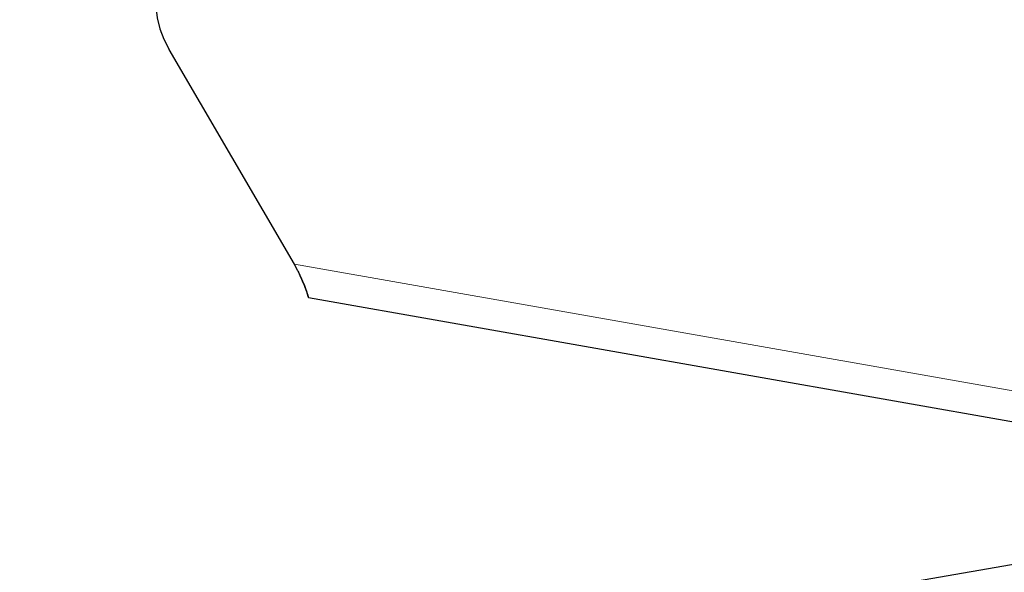
# Model space of a CAD drawing. Units: millimetres. Extents: x 19 to 6079, y 22 to 2984.
# Drawn here: x 603 to 867, y 1029 to 1177 of the extents above; entities that cross this region are included whole.
import ezdxf

# ---------------------------------------------------------------- set-up
doc = ezdxf.new("R2010")
doc.units = ezdxf.units.MM
doc.header["$LTSCALE"] = 30
doc.linetypes.add('SLD-Solid', pattern=[0])
doc.layers.add('-FORMAT-', color=7, linetype='SLD-Solid')
doc.styles.add('SLDTEXTSTYLE2', font='TXT', dxfattribs={"width": 0.7})
doc.dimstyles.new('SLDDIMSTYLE0', dxfattribs={"dimtxt": 60, "dimasz": 75, "dimexe": 0, "dimexo": 0.0625, "dimgap": 15, "dimtad": 1, "dimdec": 0, "dimrnd": 1e-09, "dimzin": 12, "dimdsep": 46, "dimtxsty": 'SLDTEXTSTYLE2', "dimsah": 1, "dimcen": 0.09, "dimadec": 0, "dimazin": 3, "dimtfac": 1, "dimtdec": 0, "dimtmove": 0, "dimatfit": 0, "dimfxl": 1, "dimfrac": 2, "dimtolj": 1, "dimtzin": 12, "dimarcsym": 0})
doc.dimstyles.new('SLDDIMSTYLE1', dxfattribs={"dimtxt": 60, "dimasz": 75, "dimexe": 0, "dimexo": 0.0625, "dimgap": 15, "dimtad": 1, "dimdec": 0, "dimrnd": 1e-09, "dimzin": 12, "dimdsep": 46, "dimtxsty": 'SLDTEXTSTYLE2', "dimsah": 1, "dimcen": 0.09, "dimadec": 0, "dimazin": 3, "dimtfac": 1, "dimtdec": 0, "dimtofl": 0, "dimtmove": 0, "dimatfit": 3, "dimfxl": 1, "dimfrac": 2, "dimtolj": 1, "dimtzin": 12, "dimarcsym": 0})

# ---------------------------------------------------------------- blocks, each defined once
blk = doc.blocks.new('_D_10')
at = {"layer": '-FORMAT-', "color": 7}
for p, q in [((314.22, 1005.58), (314.22, 1155.58)), ((376.61, 1005.58), (284.22, 1005.58)), ((314.22, 705.58), (314.22, 1005.58)), ((727.29, 705.58), (284.22, 705.58)), ((314.22, 705.58), (314.22, 555.58))]:
    blk.add_line(p, q, dxfattribs=at)
for points in [[(314.22, 1005.58), (326.22, 1080.58), (302.22, 1080.58)], [(314.22, 705.58), (302.22, 630.58), (326.22, 630.58)]]:
    blk.add_solid(points, dxfattribs=at)
at = {"layer": '-FORMAT-', "color": 7, "insert": (236.88, 797.96), "char_height": 60, "attachment_point": 1, "rotation": 90, "style": 'SLDTEXTSTYLE2'}
blk.add_mtext('300', dxfattribs=at)
blk = doc.blocks.new('_D_12')
at = {"layer": '-FORMAT-', "color": 7}
for p, q in [((683.14, 2408.04), (683.14, 2626.43)), ((2608.14, 1035.58), (2608.14, 2626.43)), ((683.14, 2596.43), (2608.14, 2596.43)), ((683.14, 2202.91), (683.14, 2378.04)), ((683.14, 1862.13), (683.14, 2172.91))]:
    blk.add_line(p, q, dxfattribs=at)
for points in [[(683.14, 2596.43), (758.14, 2584.43), (758.14, 2608.43)], [(2608.14, 2596.43), (2533.14, 2608.43), (2533.14, 2584.43)]]:
    blk.add_solid(points, dxfattribs=at)
at = {"layer": '-FORMAT-', "color": 7, "char_height": 60, "attachment_point": 1, "style": 'SLDTEXTSTYLE2'}
for s, insert in [('%%p', (1540.51, 2673.77)), ('1925', (1597.11, 2676.02))]:
    blk.add_mtext(s, dxfattribs=dict(at, insert=insert))

msp = doc.modelspace()

# ---------------------------------------------------------------- linework, layer by layer
at = {"color": 7, "linetype": 'SLD-Solid'}
for p, q in [((676.9, 1111.29), (643.35, 1168.75)), ((677.73, 1109.65), (676.9, 1111.29)), ((680.65, 1102.42), (893.26, 1064.93)), ((956.07, 1046.29), (843.07, 1026.37))]:
    msp.add_line(p, q, dxfattribs=at)
at = {"color": 8, "linetype": 'SLD-Solid', "lineweight": 18}
msp.add_line((891.76, 1073.4), (676.9, 1111.29), dxfattribs=at)
at = {"color": 7, "linetype": 'SLD-Solid', "flags": 128}
msp.add_lwpolyline([(672.83, 1207.94), (669.58, 1208.19), (666.34, 1208.12), (663.13, 1207.73), (660, 1207.03), (656.99, 1206.01), (654.13, 1204.7), (651.44, 1203.11), (648.98, 1201.26), (646.75, 1199.17), (644.8, 1196.86), (643.14, 1194.37), (641.8, 1191.72), (640.78, 1188.93), (640.1, 1186.06), (639.77, 1183.12), (639.8, 1180.16), (640.17, 1177.21), (640.9, 1174.3), (641.96, 1171.47), (643.35, 1168.75)], dxfattribs=at)
at = {"color": 7, "linetype": 'SLD-Solid'}
msp.add_open_spline([(679.06, 1106.8), (678.38, 1108.26), (677, 1111.2), (679.08, 1106.79), (679.89, 1104.72), (680.28, 1103.61), (680.74, 1102.12), (680.32, 1103.54), (679.93, 1104.64), (679.39, 1105.99), (679.06, 1106.8)], degree=3, knots=[0, 0, 0, 0, 0.201496, 0.406851, 0.552884, 0.662985, 0.701426, 0.738228, 0.841649, 1, 1, 1, 1], dxfattribs=at)

# ---------------------------------------------------------------- dimensions: what is measured, and where the dimension line sits
at = {"layer": '-FORMAT-', "color": 7}
dim = msp.add_linear_dim(base=(2608.14, 2596.43), p1=(683.14, 1832.13), p2=(2608.14, 1005.58), text='%%p<>', dimstyle='SLDDIMSTYLE1', dxfattribs=at)
dim.commit()
dim.dimension.update_dxf_attribs({"geometry": '_D_12', "text_midpoint": (1645.64, 2596.43), "dimtype": 160})
dim = msp.add_linear_dim(base=(314.22, 1005.58), p1=(757.29, 705.58), p2=(406.61, 1005.58), angle=90, dimstyle='SLDDIMSTYLE0', dxfattribs=at)
dim.commit()
dim.dimension.update_dxf_attribs({"geometry": '_D_10', "text_midpoint": (314.22, 855.58), "dimtype": 160})

doc.saveas('drawing.dxf')
